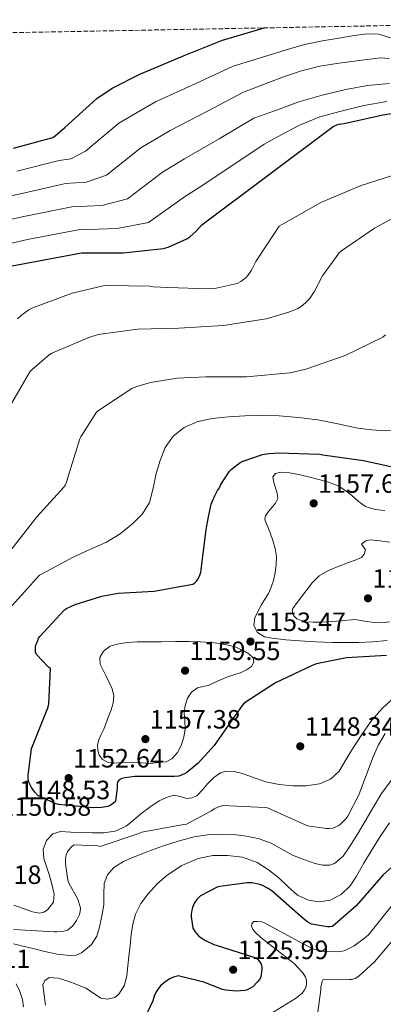
# Model space of a CAD drawing. Units: metres. Extents: x 627531 to 630974, y 4750437 to 4752814.
# Drawn here: x 630534 to 630672, y 4752438 to 4752811 of the extents above; entities that cross this region are included whole.
import ezdxf

# ---------------------------------------------------------------- set-up
doc = ezdxf.new("R2010")
doc.units = ezdxf.units.M
doc.header["$MEASUREMENT"] = 0
doc.linetypes.add('DGN Style 3', pattern=[2.435891, 1.739922, -0.695969])
for name, color, linetype, lineweight in [('Cota de punto acotado terreno', 7, 'Continuous', 0), ('Curva de nivel directora', 30, 'Continuous', 30), ('Curva de nivel intermedia', 30, 'Continuous', 0), ('Límite de Concejo', 7, 'Continuous', 0), ('Punto acotado terreno (símbolo)', 7, 'Continuous', 0), ('Zona arbolada', 92, 'DGN Style 3', 0)]:
    doc.layers.add(name, color=color, linetype=linetype, lineweight=lineweight)
doc.styles.add('Style-Arial', font='arial.ttf')

# ---------------------------------------------------------------- blocks, each defined once
blk = doc.blocks.new('5PATER')
at = {"layer": 'Límite de Concejo', "linetype": 'Continuous', "lineweight": 0}
h = blk.add_hatch(color=51, dxfattribs=at)
edge = h.paths.add_edge_path()
edge.add_ellipse((0, 0), major_axis=(-0.11, -0.111), ratio=0.999422, start_angle=0, end_angle=360)

msp = doc.modelspace()

# ---------------------------------------------------------------- linework, layer by layer
at = {"layer": 'Curva de nivel directora', "color": 30, "linetype": 'Continuous', "lineweight": 30, "flags": 128}
for points, elevation in [([(630531.48, 4752762.29), (630546.39, 4752766.39), (630547.35, 4752767.03), (630550.9, 4752770.16), (630563.1, 4752781.07), (630568.95, 4752785.07), (630579.83, 4752790.61), (630581.46, 4752791.18), (630596.12, 4752797.36), (630610.74, 4752803.22), (630626.04, 4752807.76), (630626.62, 4752807.85)], 1100), ([(630531.03, 4752717.84), (630557.21, 4752722.67), (630558.04, 4752722.67), (630573.05, 4752722.67), (630588.28, 4752724.4), (630590.07, 4752724.88), (630597.18, 4752728.01), (630598.26, 4752728.75), (630600.7, 4752730.89), (630602.84, 4752733.32), (630652.57, 4752770.47), (630654.65, 4752771.47), (630655.74, 4752771.53), (630656.76, 4752771.72), (630671.45, 4752774.95), (630692.54, 4752778.09)], 1125), ([(630541.49, 4752577.49), (630550.87, 4752587.6), (630551.54, 4752588.05), (630554.84, 4752589.55), (630564.98, 4752592.72), (630571.19, 4752593.84), (630584.82, 4752594.6), (630599.41, 4752597.26), (630600.18, 4752597.77), (630600.85, 4752598.41), (630601.4, 4752599.18), (630601.84, 4752600.01), (630602.48, 4752601.74), (630602.61, 4752602.73), (630604.56, 4752617.93), (630605.35, 4752622.78), (630606.42, 4752627.53), (630607.54, 4752630.17), (630608.82, 4752632.75), (630609.49, 4752633.77), (630610.1, 4752635.05), (630613.4, 4752640.04), (630613.97, 4752640.65), (630617.33, 4752643.31), (630618.17, 4752643.72), (630625.81, 4752646.31), (630628.18, 4752646.79), (630631.89, 4752647.05), (630647.48, 4752646.51), (630648.73, 4752646.28), (630664.12, 4752644.11), (630679.57, 4752640.68)], 1150), ([(630672.85, 4752570.31), (630657.72, 4752569.35), (630646.32, 4752567.15), (630644.66, 4752566.54), (630630.8, 4752559.88), (630618.93, 4752552.24), (630618.13, 4752551.37), (630607.47, 4752536.14), (630601.49, 4752529.52), (630597.14, 4752525.93), (630596.24, 4752525.42), (630594.13, 4752524.56), (630592.43, 4752524.43), (630577.46, 4752524.46), (630573.65, 4752523.98), (630572.56, 4752523.66), (630571.38, 4752523.09), (630570.93, 4752522.29), (630570.8, 4752521.39), (630570.8, 4752520.11), (630570.13, 4752515.02), (630569.39, 4752514.32), (630568.18, 4752513.42), (630567.25, 4752513.13), (630564.82, 4752512.75), (630561.84, 4752512.65), (630548.5, 4752513.87), (630547.25, 4752514.25), (630540.69, 4752517.29), (630539.6, 4752518.48), (630538.32, 4752520.27), (630537.3, 4752522.32), (630537.07, 4752523.53), (630537.07, 4752524.81), (630538.39, 4752535.09), (630538.74, 4752535.95), (630544.53, 4752550.41), (630544.85, 4752551.89), (630545.52, 4752565.29), (630544.82, 4752565.87), (630540.27, 4752570.64), (630539.89, 4752571.5), (630539.79, 4752572.43), (630539.83, 4752573.29), (630539.99, 4752574.25), (630540.31, 4752575.12), (630540.72, 4752575.92), (630541.01, 4752576.81), (630541.49, 4752577.49)], 1150), ([(630675.06, 4752490.44), (630671.6, 4752487.21), (630661.3, 4752475.5), (630652.4, 4752467.72), (630651.41, 4752467.53), (630650.42, 4752467.53), (630644.46, 4752468.52), (630643.06, 4752469.36), (630641.3, 4752470.76), (630629.55, 4752481.04), (630627.99, 4752482.09), (630625.78, 4752483.21), (630624.79, 4752483.56), (630621.84, 4752484.17), (630620.08, 4752484.2), (630609.62, 4752482.83), (630608.72, 4752482.51), (630602.32, 4752479.28), (630600.98, 4752477.93), (630600.11, 4752476.62), (630599.34, 4752474.92), (630599.06, 4752473.9), (630598.83, 4752472.36), (630598.83, 4752471.5), (630599.47, 4752467.08), (630600.34, 4752465.71), (630601.62, 4752464.17), (630602.26, 4752463.6), (630604.3, 4752462.32), (630607.41, 4752460.88), (630608.34, 4752460.59), (630622.99, 4752455.98), (630623.82, 4752455.44), (630624.75, 4752454.44), (630625.33, 4752453.36), (630625.62, 4752452.27), (630625.65, 4752451.37), (630625.26, 4752448.65), (630624.82, 4752447.79), (630623.98, 4752446.67), (630622.13, 4752444.84), (630621.26, 4752444.27)], 1125), ([(630621.26, 4752444.27), (630620.05, 4752443.72), (630619.09, 4752443.5), (630615.86, 4752443.24), (630611.89, 4752443.53), (630610.7, 4752443.82), (630603.63, 4752446.57), (630593.84, 4752448.97), (630592.14, 4752448.52), (630590.7, 4752447.85), (630588.91, 4752446.67), (630587.25, 4752445.23), (630586.7, 4752444.62), (630585.58, 4752442.99), (630584.75, 4752441.29), (630584.24, 4752439.5), (630580.4, 4752431.18)], 1125)]:
    msp.add_lwpolyline(points, dxfattribs=dict(at, elevation=elevation))
at = {"layer": 'Curva de nivel intermedia', "color": 30, "linetype": 'Continuous', "lineweight": 0, "flags": 128}
for points, elevation in [([(630532.8, 4752753.66), (630548.79, 4752757.64), (630553.21, 4752758.23), (630558.85, 4752761.16), (630571.4, 4752771.79), (630585.32, 4752779.82), (630600.55, 4752786.85), (630614.69, 4752793.36), (630620.91, 4752795.29), (630627.14, 4752797.21), (630634.41, 4752799.44), (630641.73, 4752801.53), (630648.55, 4752802.98), (630655.46, 4752804.13), (630660.51, 4752804.96), (630665.57, 4752805.63), (630669.93, 4752805.48), (630674.27, 4752804.13)], 1105), ([(630514.95, 4752740.98), (630534.13, 4752745.03), (630551.19, 4752748.9), (630559.07, 4752749.45), (630566.8, 4752752.15), (630579.71, 4752762.51), (630590.81, 4752769.02), (630604.97, 4752776.35), (630618.63, 4752783.51), (630626.2, 4752786.43), (630633.76, 4752789.34), (630640.58, 4752791.65), (630647.58, 4752793.31), (630654.04, 4752794.36), (630660.51, 4752795.26), (630665.54, 4752795.94), (630670.56, 4752796.48), (630673.83, 4752796.27)], 1110), ([(630519.81, 4752732.99), (630535.45, 4752736.4), (630553.6, 4752740.16), (630564.93, 4752740.66), (630574.75, 4752743.14), (630588.02, 4752753.23), (630596.3, 4752758.23), (630609.4, 4752765.85), (630622.58, 4752773.66), (630631.11, 4752776.73), (630639.65, 4752779.81), (630648.44, 4752782.45), (630657.44, 4752784.54), (630665.64, 4752786), (630673.89, 4752786.78)], 1115), ([(630524.67, 4752725.01), (630536.77, 4752727.77), (630556, 4752731.41), (630570.79, 4752731.87), (630582.71, 4752734.14), (630596.32, 4752743.94), (630601.8, 4752747.44), (630613.82, 4752755.34), (630626.52, 4752763.81), (630633.21, 4752767.44), (630639.9, 4752771.07), (630647.55, 4752774.14), (630655.58, 4752776.29), (630664.2, 4752778.42), (630672.93, 4752779.93)], 1120), ([(630533.04, 4752697.72), (630534.51, 4752699.1), (630537.29, 4752701.08), (630538.51, 4752701.72), (630553.71, 4752707.42), (630565.49, 4752710.17), (630567.28, 4752710.33), (630583.15, 4752710.1), (630584.37, 4752709.88), (630590.03, 4752709.56), (630605.55, 4752709.01), (630608.33, 4752709.27), (630616.24, 4752711.13), (630617.61, 4752711.89), (630619.63, 4752713.4), (630620.27, 4752714.1), (630621.68, 4752716.18), (630623.34, 4752719.45), (630632.18, 4752732.76), (630633.87, 4752733.85), (630647.98, 4752741.78), (630663.18, 4752748.24), (630677.87, 4752752.92)], 1130), ([(630530.73, 4752665.62), (630537.74, 4752677.62), (630538.54, 4752678.55), (630545.01, 4752684.15), (630546.03, 4752684.73), (630560.01, 4752690.71), (630563.63, 4752691.74), (630578.45, 4752693.81), (630594.19, 4752694.13), (630611.12, 4752695.19), (630627.25, 4752697.72), (630635.76, 4752700.18), (630639.21, 4752701.69), (630640.43, 4752702.42), (630642.13, 4752703.8), (630643.6, 4752705.33), (630645.42, 4752707.93), (630648.62, 4752714), (630654.86, 4752722.74), (630655.76, 4752723.44), (630668.21, 4752732.05), (630682.06, 4752739.51)], 1135), ([(630719.96, 4752705.9), (630717.15, 4752702.03), (630714.61, 4752698.03), (630711.94, 4752693.44), (630709.46, 4752688.75), (630707.26, 4752683.8), (630705.11, 4752678.83), (630702.61, 4752673.45), (630699.83, 4752668.17), (630696.47, 4752664.25), (630692.21, 4752661.07), (630688.06, 4752658.5), (630683.57, 4752656.68), (630678.09, 4752655.59), (630672.6, 4752655.37), (630667.25, 4752655.7)], 1145), ([(630577.91, 4752672.01), (630583.35, 4752673.65), (630593.56, 4752675.31), (630604.37, 4752675.73), (630619.83, 4752675.76), (630636.31, 4752677.29), (630642.29, 4752678.67), (630657.17, 4752683.82), (630671.48, 4752690.83), (630672.44, 4752691.69)], 1140), ([(630531.06, 4752610.8), (630540.31, 4752622.74), (630550.52, 4752633.93), (630551.16, 4752634.93), (630551.57, 4752635.89), (630552.08, 4752637.71), (630556.66, 4752652.27), (630557.01, 4752653.01), (630563, 4752662.35), (630563.7, 4752662.96), (630576.31, 4752671.31), (630577.91, 4752672.01)], 1140), ([(630667.25, 4752655.7), (630661.91, 4752656.36), (630654.32, 4752657.95), (630646.74, 4752659.47), (630639.44, 4752660.39), (630632.12, 4752660.94), (630625.65, 4752661.08), (630619.19, 4752661), (630612.94, 4752660.67), (630606.71, 4752660.01), (630601.35, 4752658.83), (630596.21, 4752656.53), (630591.94, 4752653.28), (630588.98, 4752648.97), (630587.12, 4752644.1), (630585.62, 4752639.15), (630584.41, 4752633.65), (630583, 4752628.17), (630580.39, 4752623.84), (630576.72, 4752620.21), (630571.92, 4752616.32), (630566.74, 4752613.13), (630560.4, 4752610.38), (630554.13, 4752607.53), (630547.76, 4752604.11), (630541.39, 4752600.69), (630526.42, 4752584.14)], 1145), ([(630632.62, 4752639.61), (630630.74, 4752639.13), (630629.71, 4752637.85), (630630.12, 4752635.8), (630630.77, 4752633.75), (630631.35, 4752631.72), (630631.63, 4752629.72), (630630.79, 4752627.97), (630629.45, 4752626.36), (630628.16, 4752624.77), (630626.96, 4752623.13), (630626.77, 4752621.77), (630627.18, 4752620.37), (630627.95, 4752618.57), (630628.72, 4752616.76), (630629.71, 4752613.77), (630630.7, 4752610.77), (630631.15, 4752607.74), (630631.02, 4752604.63), (630630.69, 4752601.63), (630630.03, 4752598.65), (630629.18, 4752596.15), (630628.08, 4752593.78), (630626.7, 4752591.55), (630625.29, 4752589.33), (630624.01, 4752586.92), (630622.92, 4752584.47), (630622.57, 4752581.67), (630623.95, 4752578.97), (630626.62, 4752577.37), (630629.48, 4752576.82), (630634.69, 4752576.22), (630639.92, 4752575.77), (630646.11, 4752575.38), (630652.3, 4752575.13), (630657.27, 4752575.13), (630662.25, 4752575.25), (630667.66, 4752575.49), (630673.07, 4752575.99)], 1155), ([(630672.21, 4752625.17), (630668.48, 4752625.48), (630664.91, 4752626.61), (630662.11, 4752628.72), (630659.5, 4752630.93), (630657.07, 4752632.83), (630654.48, 4752634.52), (630650.86, 4752635.88), (630647.12, 4752636.85), (630643.31, 4752637.84), (630639.5, 4752638.77), (630636.08, 4752639.41), (630632.62, 4752639.61)], 1155), ([(630666.73, 4752614.04), (630664.94, 4752613.66), (630663.34, 4752612.47), (630664.81, 4752610.26), (630664.39, 4752608.66), (630663.37, 4752607.35), (630660.92, 4752606.35), (630658.48, 4752605.53), (630654.5, 4752603.97), (630650.54, 4752602.33), (630647.35, 4752600.4), (630644.68, 4752597.78), (630642.61, 4752595.17), (630640.59, 4752592.53), (630638.92, 4752590.33), (630637.32, 4752588.12), (630637.03, 4752587.12), (630637.57, 4752585.46), (630638.89, 4752584.09), (630641.93, 4752583.03), (630645, 4752582.93), (630647.71, 4752582.88), (630650.41, 4752582.97), (630655.6, 4752583.41), (630660.78, 4752583.86), (630664.46, 4752583.3), (630668.14, 4752582.74), (630671.01, 4752582.63), (630673.9, 4752582.97)], 1160), ([(630673.9, 4752613.2), (630670.32, 4752613.67), (630666.73, 4752614.04)], 1160), ([(630583.37, 4752529.43), (630579.83, 4752529.64), (630576.3, 4752529.85), (630572.99, 4752529.73), (630569.67, 4752529.53), (630567.42, 4752529.8), (630565.26, 4752530.94), (630563.98, 4752532.59), (630563.47, 4752534.46), (630563.39, 4752536.45), (630563.82, 4752538.39), (630564.78, 4752540.37), (630565.71, 4752542.36), (630566.62, 4752544.77), (630567.53, 4752547.19), (630568.45, 4752549.71), (630569.32, 4752552.25), (630569.55, 4752554.94), (630568.84, 4752557.62), (630567.78, 4752560.06), (630566.67, 4752562.46), (630565.51, 4752564.75), (630564.36, 4752567.03), (630564.23, 4752569.51), (630565.64, 4752571.96), (630568.1, 4752573.79), (630570.83, 4752574.58), (630574.61, 4752575.15), (630578.41, 4752575.42), (630583, 4752575.45), (630587.6, 4752575.48), (630592.86, 4752575.51), (630598.12, 4752575.54), (630602.25, 4752575.43), (630606.38, 4752575.16), (630609.62, 4752574.78), (630612.84, 4752574.2), (630615.75, 4752573.36), (630618.57, 4752572.18), (630620.63, 4752570.95), (630622.32, 4752569.33), (630622.57, 4752567.69), (630621.64, 4752566.1), (630619.8, 4752564.8), (630617.8, 4752563.86), (630615.04, 4752562.96), (630612.3, 4752562.04), (630608.76, 4752560.52), (630605.23, 4752558.97), (630603.2, 4752558.55), (630601.16, 4752558.07), (630598.97, 4752556.43), (630597.45, 4752554.07), (630596.53, 4752551.33), (630596.17, 4752548.54), (630596.36, 4752545.53), (630596.52, 4752542.52), (630596.05, 4752539.34), (630595.05, 4752536.22), (630593.59, 4752533.49), (630591.47, 4752531.16), (630589.35, 4752530.07), (630586.36, 4752529.75), (630583.37, 4752529.43)], 1155), ([(630632.18, 4752521.49), (630637.3, 4752520.94), (630642.37, 4752520.87), (630647.44, 4752521.68), (630651.6, 4752523.48), (630654.87, 4752526.54), (630657.46, 4752530.77), (630659.95, 4752534.99), (630663.51, 4752540.42), (630667.28, 4752545.74), (630671.3, 4752550.28), (630675.76, 4752554.38)], 1145), ([(630672.34, 4752540.68), (630669.75, 4752536.46), (630667.73, 4752531.92), (630662.39, 4752517.58), (630658.13, 4752509.42), (630657.36, 4752508.43), (630655.25, 4752506.32), (630654.55, 4752505.81), (630653.36, 4752505.23), (630652.5, 4752504.94), (630651.06, 4752504.72), (630650.1, 4752504.72), (630642.93, 4752505.77), (630641.55, 4752506.38), (630627.79, 4752512.59), (630626.77, 4752512.78), (630610.83, 4752513.49), (630608.94, 4752512.91), (630607.5, 4752512.17), (630606.51, 4752511.47), (630596.85, 4752506.29), (630595.34, 4752506.19), (630580.11, 4752503.44), (630578.99, 4752502.86), (630564.3, 4752498), (630563.5, 4752498.16), (630554.42, 4752498.54), (630553.36, 4752497.65), (630552.62, 4752496.85), (630551.95, 4752495.89), (630551.5, 4752494.83), (630551.25, 4752493.3), (630551.22, 4752491.38), (630552.05, 4752485.26), (630552.62, 4752483.79), (630555.7, 4752478.26), (630556.91, 4752474.77), (630556.82, 4752473.3), (630556.5, 4752472.24), (630555.34, 4752469.9), (630553.97, 4752467.89), (630552.66, 4752466.74), (630551.92, 4752466.35), (630550.61, 4752465.94), (630548.08, 4752465.62), (630547.02, 4752465.62), (630531.57, 4752466.54)], 1140), ([(630531.63, 4752475.73), (630535.18, 4752474.46), (630538.67, 4752473.2), (630541.55, 4752472.74), (630543.01, 4752473.05), (630544.43, 4752473.94), (630546.64, 4752476.83), (630546.96, 4752479.92), (630546.04, 4752483.64), (630544.98, 4752487.34), (630544.01, 4752490.37), (630543.06, 4752493.39), (630542.72, 4752496.82), (630544.02, 4752500.27), (630546.41, 4752502.7), (630549.33, 4752503.6), (630553.25, 4752503.44), (630557.17, 4752503.25), (630561.38, 4752503.15), (630565.58, 4752503.12), (630570, 4752503.75), (630574.13, 4752505.65), (630577.03, 4752507.98), (630579.79, 4752510.35), (630583.18, 4752512.83), (630586.74, 4752515.21), (630589.41, 4752516.57), (630592.21, 4752517.39), (630594.61, 4752516.88), (630597.01, 4752516.17), (630599.01, 4752516.36), (630601.01, 4752517.2), (630603.26, 4752519.49), (630605.14, 4752521.84), (630607.4, 4752524.05), (630609.97, 4752525.9), (630611.95, 4752526.52), (630615.13, 4752526.4), (630618.23, 4752525.65), (630622.62, 4752523.97), (630627.09, 4752522.41), (630632.18, 4752521.49)], 1145), ([(630674.97, 4752523.41), (630670.92, 4752517.97), (630667.81, 4752512.76), (630664.71, 4752507.54), (630661.78, 4752502.66), (630658.83, 4752497.78), (630656.4, 4752494.32), (630653.16, 4752491.51), (630651.4, 4752490.85), (630648.57, 4752490.88), (630645.8, 4752491.57), (630641.47, 4752492.98), (630637.23, 4752494.71), (630633.21, 4752496.97), (630629.16, 4752499.16), (630624.56, 4752500.81), (630619.79, 4752501.91), (630614.91, 4752502.52), (630610.03, 4752502.65), (630604.96, 4752502.37), (630599.91, 4752501.56), (630593.9, 4752499.96), (630588.01, 4752498.07), (630582.46, 4752496.06), (630576.97, 4752493.91), (630573.16, 4752492.25), (630569.51, 4752490.04), (630567.06, 4752487.29), (630565.83, 4752483.9), (630565.71, 4752479.91), (630565.67, 4752475.93), (630565.01, 4752471.66), (630564.1, 4752467.42), (630563.03, 4752464.01), (630561.03, 4752460.82), (630557.29, 4752457.72), (630555.21, 4752456.88), (630553.03, 4752456.66), (630547.93, 4752457.26), (630542.86, 4752458.3), (630538.98, 4752459.29), (630535.11, 4752460.28), (630531.52, 4752461.1)], 1135), ([(630673.99, 4752506.9), (630670.38, 4752501.72), (630667.08, 4752496.41), (630664.25, 4752491.59), (630661.42, 4752486.77), (630659.01, 4752483.09), (630655.66, 4752479.73), (630651.53, 4752477.59), (630647.37, 4752477.05), (630643.24, 4752477.65), (630639.15, 4752479.54), (630635.38, 4752482.84), (630632.01, 4752486.13), (630628.1, 4752489.19), (630623.79, 4752491.93), (630618.26, 4752493.87), (630612.62, 4752494.58), (630607.01, 4752494.53), (630601.42, 4752493.37), (630595.31, 4752490.76), (630589.74, 4752487.13), (630585.95, 4752483.8), (630582.57, 4752480.09), (630579.72, 4752476.42), (630577.67, 4752472.34)], 1130), ([(630675.61, 4752476.45), (630665.98, 4752464.54), (630664.5, 4752463.2), (630660.53, 4752460.38), (630657.05, 4752458.62), (630656.12, 4752458.37), (630653.91, 4752458.14), (630648.15, 4752458.3), (630646.61, 4752458.66), (630644.95, 4752459.26), (630639.8, 4752461.92), (630626.36, 4752469.22), (630625.46, 4752469.47), (630624.05, 4752469.63), (630622.55, 4752469.57), (630621.78, 4752468.8), (630621.69, 4752467.81), (630622.17, 4752466.66), (630622.93, 4752465.67), (630625.17, 4752463.49), (630637.81, 4752453.63), (630641.17, 4752450.14), (630641.97, 4752448.77), (630642.52, 4752447.36), (630642.55, 4752445.86), (630642.2, 4752444.58), (630641.69, 4752443.65), (630640.82, 4752442.46), (630639.41, 4752441.15), (630638.39, 4752440.42), (630625.17, 4752432.39)], 1120), ([(630577.67, 4752472.34), (630576.73, 4752468.51), (630576.14, 4752464.63), (630575.65, 4752460.49), (630575.18, 4752456.34), (630574.82, 4752452.75), (630574.47, 4752449.14), (630573.6, 4752445.45), (630571.4, 4752442.04), (630569.85, 4752440.86), (630567.17, 4752440.15), (630564.65, 4752440.6), (630561.83, 4752442.47), (630558.92, 4752444.34), (630555.54, 4752445.7), (630552.1, 4752446.94), (630548.6, 4752448.1), (630545.06, 4752448.31), (630543.43, 4752447.29), (630542.66, 4752445.53), (630543.07, 4752441.73), (630543.66, 4752437.91)], 1130), ([(630678.52, 4752466.43), (630677.98, 4752465.73), (630668.21, 4752454.27), (630662.33, 4752448.86), (630660.95, 4752448), (630659.54, 4752447.58), (630658.68, 4752447.58), (630657.46, 4752447.78), (630648.79, 4752447.62), (630648.47, 4752446.82), (630647.99, 4752444.77), (630647.99, 4752443.71), (630646.71, 4752434.3)], 1115), ([(630532.52, 4752445.95), (630533.94, 4752443.01)], 1135), ([(630533.94, 4752443.01), (630534.98, 4752439.99), (630535.31, 4752437.25)], 1135)]:
    msp.add_lwpolyline(points, dxfattribs=dict(at, elevation=elevation))
at = {"layer": 'Zona arbolada', "color": 92, "linetype": 'DGN Style 3', "lineweight": 0}
msp.add_polyline3d([(630049, 4752796.99, 1052.28), (630791.92, 4752810.96, 1020.21)], dxfattribs=at)

# ---------------------------------------------------------------- block references
at = {"layer": 'Punto acotado terreno (símbolo)', "color": 7, "linetype": 'Continuous', "lineweight": 0, "xscale": 10, "yscale": 10, "zscale": 10}
for p in [(630645.23, 4752627.86, 1157.66), (630665.8, 4752591.93, 1164.54), (630621.29, 4752575.54, 1153.47), (630596.52, 4752564.54, 1159.55), (630581.48, 4752538.62, 1157.38), (630640.14, 4752535.89, 1148.34), (630552.39, 4752523.86, 1152.64), (630614.73, 4752451.32, 1125.99)]:
    msp.add_blockref('5PATER', p, dxfattribs=at)

# ---------------------------------------------------------------- texts
at = {"layer": 'Cota de punto acotado terreno', "color": 7, "linetype": 'Continuous', "lineweight": 0, "style": 'Style-Arial'}
for s, p in [('1157.66', (630646.89, 4752631.86, 1157.66)), ('1164.54', (630667.47, 4752595.93, 1164.54)), ('1153.47', (630623.02, 4752579.54, 1153.47)), ('1159.55', (630598.19, 4752568.54, 1159.55)), ('1157.38', (630583.15, 4752542.62, 1157.38)), ('1148.34', (630641.8, 4752539.89, 1148.34)), ('1152.64', (630554.06, 4752527.86, 1152.64)), ('1148.53', (630533.71, 4752515.86, 1148.53)), ('1150.58', (630526.51, 4752509.58, 1150.58)), ('1146.18', (630507.66, 4752483.79, 1146.18)), ('1125.99', (630616.39, 4752455.32, 1125.99)), ('1147.11', (630503.47, 4752451.95, 1147.11))]:
    msp.add_text(s, height=7, dxfattribs=at).set_placement(p)

doc.saveas('drawing.dxf')
